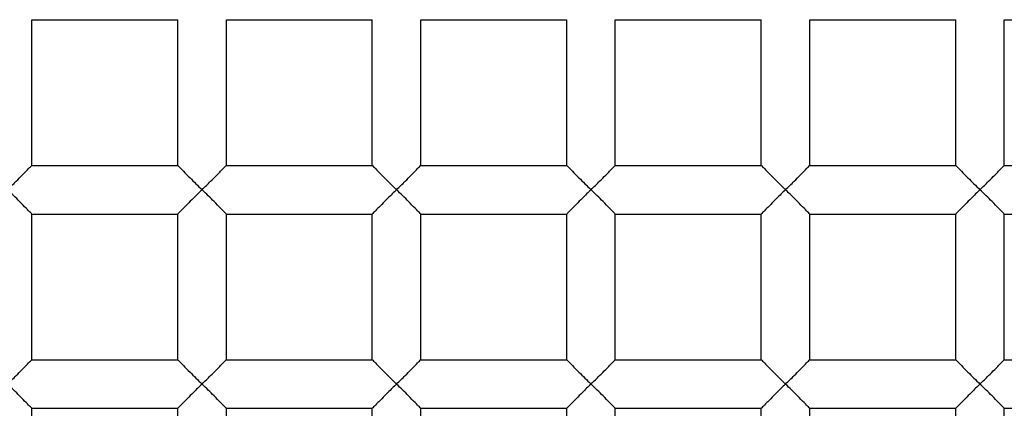
# Paper-space layout '_Top' of a CAD drawing. Units: millimetres. Extents: x -50 to 50, y -49 to 50.
# Drawn here: x -3 to -1, y 5 to 6 of the extents above; entities that cross this region are included whole.
import ezdxf

# ---------------------------------------------------------------- set-up
doc = ezdxf.new("R2010")
doc.units = ezdxf.units.MM

psp = doc.layouts.new('_Top')

# ---------------------------------------------------------------- linework, layer by layer
at = {"color": 7, "linetype": 'Continuous', "lineweight": 25}
for p, q in [((-2.75, 5.549999999999919), (-2.45, 5.549999999999919)), ((-2.75, 5.24999999999992), (-2.75, 5.549999999999919)), ((-2.45, 5.24999999999992), (-2.45, 5.549999999999919)), ((-2.35, 5.549999999999919), (-2.05, 5.549999999999919)), ((-2.35, 5.24999999999992), (-2.35, 5.549999999999919)), ((-2.05, 5.24999999999992), (-2.05, 5.549999999999919)), ((-1.95, 5.24999999999992), (-1.95, 5.549999999999919)), ((-1.95, 5.549999999999919), (-1.65, 5.549999999999919)), ((-1.65, 5.24999999999992), (-1.65, 5.549999999999919)), ((-1.55, 5.549999999999919), (-1.25, 5.549999999999919)), ((-1.55, 5.24999999999992), (-1.55, 5.549999999999919)), ((-1.25, 5.24999999999992), (-1.25, 5.549999999999919)), ((-1.15, 5.549999999999919), (-0.85, 5.549999999999919)), ((-1.15, 5.24999999999992), (-1.15, 5.549999999999919)), ((-0.85, 5.24999999999992), (-0.85, 5.549999999999919)), ((-0.75, 5.549999999999919), (-0.4500000000000001, 5.549999999999919)), ((-0.75, 5.24999999999992), (-0.75, 5.549999999999919)), ((-2.75, 5.24999999999992), (-2.45, 5.24999999999992)), ((-2.35, 5.24999999999992), (-2.05, 5.24999999999992)), ((-1.95, 5.24999999999992), (-1.65, 5.24999999999992)), ((-1.55, 5.24999999999992), (-1.25, 5.24999999999992)), ((-1.15, 5.24999999999992), (-0.85, 5.24999999999992)), ((-0.75, 5.24999999999992), (-0.4500000000000001, 5.24999999999992)), ((-2.75, 5.149999999999919), (-2.45, 5.149999999999919)), ((-2.75, 4.849999999999919), (-2.75, 5.149999999999919)), ((-2.45, 4.849999999999919), (-2.45, 5.149999999999919)), ((-2.35, 5.149999999999919), (-2.05, 5.149999999999919)), ((-2.35, 4.849999999999919), (-2.35, 5.149999999999919)), ((-2.05, 4.849999999999919), (-2.05, 5.149999999999919)), ((-1.95, 4.849999999999919), (-1.95, 5.149999999999919)), ((-1.95, 5.149999999999919), (-1.65, 5.149999999999919)), ((-1.65, 4.849999999999919), (-1.65, 5.149999999999919)), ((-1.55, 4.849999999999919), (-1.55, 5.149999999999919)), ((-1.55, 5.149999999999919), (-1.25, 5.149999999999919)), ((-1.25, 4.849999999999919), (-1.25, 5.149999999999919)), ((-1.15, 4.849999999999919), (-1.15, 5.149999999999919)), ((-1.15, 5.149999999999919), (-0.85, 5.149999999999919)), ((-0.85, 4.849999999999919), (-0.85, 5.149999999999919)), ((-0.75, 4.849999999999919), (-0.75, 5.149999999999919)), ((-0.75, 5.149999999999919), (-0.4500000000000001, 5.149999999999919)), ((-2.75, 4.849999999999919), (-2.45, 4.849999999999919)), ((-2.35, 4.849999999999919), (-2.05, 4.849999999999919)), ((-1.95, 4.849999999999919), (-1.65, 4.849999999999919)), ((-1.55, 4.849999999999919), (-1.25, 4.849999999999919)), ((-1.15, 4.849999999999919), (-0.85, 4.849999999999919)), ((-0.75, 4.849999999999919), (-0.4500000000000001, 4.849999999999919)), ((-2.75, 4.449999999999918), (-2.75, 4.749999999999918)), ((-2.75, 4.749999999999918), (-2.45, 4.749999999999918)), ((-2.45, 4.449999999999918), (-2.45, 4.749999999999918)), ((-2.35, 4.449999999999918), (-2.35, 4.749999999999918)), ((-2.35, 4.749999999999918), (-2.05, 4.749999999999918)), ((-2.05, 4.449999999999918), (-2.05, 4.749999999999918)), ((-1.95, 4.749999999999918), (-1.65, 4.749999999999918)), ((-1.95, 4.449999999999918), (-1.95, 4.749999999999918)), ((-1.65, 4.449999999999918), (-1.65, 4.749999999999918)), ((-1.55, 4.449999999999918), (-1.55, 4.749999999999918)), ((-1.55, 4.749999999999918), (-1.25, 4.749999999999918)), ((-1.25, 4.449999999999918), (-1.25, 4.749999999999918)), ((-1.15, 4.749999999999918), (-0.85, 4.749999999999918)), ((-1.15, 4.449999999999918), (-1.15, 4.749999999999918)), ((-0.85, 4.449999999999918), (-0.85, 4.749999999999918)), ((-0.75, 4.749999999999918), (-0.4500000000000001, 4.749999999999918)), ((-0.75, 4.449999999999918), (-0.75, 4.749999999999918))]:
    psp.add_line(p, q, dxfattribs=at)
for centre, radius, start, end in [((8.881784197001252e-16, -1.764514460470915e-13), 50, 1.090361203263037e-13, 180.0000000000017), ((-1.77635683940025e-15, -1.717144944753576e-13), 49.8, 1.040240699497383e-13, 179.9999999999999), ((1.269031176439247e-13, -9.4516986829755e-14), 48.80000000000422, 183.1997993713677, 176.8002006286338), ((-8.70000368043596e-12, -4.090209652455694e-12), 17.3999999999913, 265.8336914971654, 179.9999999999868), ((-3.929893447699821e-12, 8.095450236093408e-12), 16.90000000000764, 180.0000000000161, 85.83369149715183), ((-3.618142822385077e-12, -7.962223473138389e-12), 12.30000000000768, 274.1663085028531, 179.9999999999801), ((7.246943785806555e-12, -3.638718955774797e-12), 11.9999999999999, 1.698542682242546e-11, 274.1663085028352), ((-1.051011129978482e-14, -8.112029566594478e-14), 11.6, 89.99999999999994, 270.0000000000017), ((5.033011044967377e-15, -8.134234027086981e-14), 10.5, 89.99999999999997, 270.0000000000016), ((5.921189464667501e-16, -8.156438487579484e-14), 9.15, 90, 270.0000000000016), ((-2.590520390792032e-16, -8.393286066166183e-14), 7.05, 2.140163790203191e-14, 180.0000000000016), ((-4.070817756958907e-16, -8.496906881797865e-14), 6.95, 3.02520721242174e-14, 180.0000000000016)]:
    psp.add_arc(centre, radius, start, end, dxfattribs=at)
for points, knots in [([(-1.925283269438e-07, 9.650844238524918), (-1.273161197058784, 9.675865633943673), (-2.552997321683447, 9.445776346358004), (-4.932180453061572, 8.507969879558372), (-6.03526777913138, 7.797455007094129), (-7.883585118921494, 6.004201377877457), (-8.630730066854108, 4.921676208197526), (-9.656210958187962, 2.540783639250906), (-9.932781196954712, 1.244521117067145), (-9.967268954577621, -1.36053117670098), (-9.726071338106618, -2.667746879750519), (-8.755946378953098, -5.103136544822393), (-8.027292433488661, -6.228060516947809), (-6.191440969249089, -8.117355824213444), (-5.086254113317553, -8.881224006277112), (-2.654465927551809, -9.935153791124886), (-1.330085610534465, -10.22270097377259), (4.072406874892012e-08, -10.24733576846008)], [0, 0, 0, 0, 0.1250000000000001, 0.1250000000000001, 0.2500000000000002, 0.2500000000000002, 0.3750000000000002, 0.3750000000000002, 0.5000000000000002, 0.5000000000000002, 0.6250000000000002, 0.6250000000000002, 0.7500000000000001, 0.7500000000000001, 0.8750000000000001, 0.8750000000000001, 1, 1, 1, 1]), ([(5.824406373866609e-10, 9.499999999999918), (-1.303014294990984, 9.500000000079805), (-2.605411026616133, 9.228200238229244), (-4.993915967886075, 8.185881110800464), (-6.078892144991535, 7.415855752644309), (-7.851139274762768, 5.505221007620432), (-8.53757027043956, 4.365517166588006), (-9.397702769969117, 1.905525885886412), (-9.57099661379959, 0.5864043597257819), (-9.375424991117976, -2.012275450923564), (-9.006652215827412, -3.290602090438829), (-7.788024963998029, -5.594149927791813), (-6.93874805616277, -6.618279358531729), (-4.900501352851353, -8.242143698405899), (-3.712497584931382, -8.841108976613103), (-1.194893899928417, -9.514203845954958), (0.1335127982320051, -9.58801442360088), (1.421850255738723, -9.39299429629643)], [0, 0, 0, 0, 0.125, 0.125, 0.25, 0.25, 0.3749999999999999, 0.3749999999999999, 0.4999999999999999, 0.4999999999999999, 0.6249999999999999, 0.6249999999999999, 0.7499999999999999, 0.7499999999999999, 0.875, 0.875, 1, 1, 1, 1]), ([(-2.8, 5.19999999999992), (-2.793999640791566, 5.205833962721763), (-2.783370040115628, 5.216168793010643), (-2.770516101650092, 5.229095435350797), (-2.760374433376664, 5.239768566535551), (-2.75192383541949, 5.24798619415725), (-2.750611307500243, 5.249360103986369), (-2.75, 5.24999999999992)], [0, 0, 0, 0, 0.2634655980544924, 0.4667277411042067, 0.6103489233530234, 0.8185207170533392, 1, 1, 1, 1]), ([(-2.45, 5.249999999999921), (-2.449386281409429, 5.249359568576366), (-2.448068418556187, 5.247984344172023), (-2.438176215837711, 5.238326238812558), (-2.422495389068405, 5.221778243526959), (-2.40852547902003, 5.20825368957685), (-2.4, 5.199999999999921)], [0, 0, 0, 0, 0.1818150071982726, 0.3904187486416121, 0.6279881436986243, 1, 1, 1, 1]), ([(-2.4, 5.19999999999992), (-2.393999640791565, 5.205833962721763), (-2.383370040115627, 5.216168793010642), (-2.370516101650086, 5.229095435350797), (-2.360374433376664, 5.23976856653555), (-2.35192383541949, 5.247986194157252), (-2.350611307500244, 5.249360103986371), (-2.35, 5.24999999999992)], [0, 0, 0, 0, 0.2634655980545344, 0.4667277411042216, 0.6103489233530164, 0.818520717053337, 1, 1, 1, 1]), ([(-2.05, 5.24999999999992), (-2.049386281409457, 5.249359568576338), (-2.048068418556249, 5.247984344171912), (-2.038176215837868, 5.23832623881276), (-2.022495389068536, 5.221778243527147), (-2.008525479020174, 5.208253689577012), (-2, 5.199999999999921)], [0, 0, 0, 0, 0.1818150071950099, 0.3904187486414301, 0.6279881436918786, 1, 1, 1, 1]), ([(-2, 5.19999999999992), (-1.993999640791421, 5.205833962721902), (-1.983370040115338, 5.216168793010925), (-1.970516101649892, 5.229095435351124), (-1.960374433376495, 5.23976856653571), (-1.951923835419429, 5.247986194157138), (-1.950611307500216, 5.249360103986342), (-1.95, 5.24999999999992)], [0, 0, 0, 0, 0.2634655980608961, 0.4667277411107011, 0.6103489233532281, 0.8185207170567494, 1, 1, 1, 1]), ([(-1.65, 5.249999999999921), (-1.64938628140943, 5.249359568576366), (-1.648068418556187, 5.247984344172022), (-1.63817621583771, 5.238326238812558), (-1.622495389068406, 5.221778243526963), (-1.608525479020029, 5.208253689576849), (-1.6, 5.19999999999992)], [0, 0, 0, 0, 0.181815007198269, 0.3904187486416034, 0.6279881436986613, 1, 1, 1, 1]), ([(-1.6, 5.19999999999992), (-1.593999640791499, 5.205833962721826), (-1.583370040115494, 5.216168793010768), (-1.570516101649995, 5.229095435350951), (-1.560374433376588, 5.239768566535623), (-1.551923835419461, 5.247986194157202), (-1.550611307500231, 5.249360103986358), (-1.55, 5.24999999999992)], [0, 0, 0, 0, 0.2634655980574527, 0.4667277411071828, 0.6103489233531124, 0.8185207170548964, 0.9999999999999999, 0.9999999999999999, 0.9999999999999999, 0.9999999999999999]), ([(-1.25, 5.24999999999992), (-1.249386281409429, 5.249359568576365), (-1.248068418556187, 5.247984344172021), (-1.238176215837709, 5.238326238812557), (-1.222495389068408, 5.221778243526961), (-1.20852547902003, 5.20825368957685), (-1.2, 5.19999999999992)], [0, 0, 0, 0, 0.1818150071982687, 0.3904187486416026, 0.6279881436986476, 1, 1, 1, 1]), ([(-1.2, 5.19999999999992), (-1.193999640791499, 5.205833962721826), (-1.183370040115493, 5.216168793010771), (-1.170516101649998, 5.22909543535095), (-1.160374433376587, 5.23976856653562), (-1.15192383541946, 5.247986194157201), (-1.150611307500231, 5.249360103986358), (-1.15, 5.24999999999992)], [0, 0, 0, 0, 0.2634655980574248, 0.4667277411071816, 0.6103489233531183, 0.8185207170548991, 1, 1, 1, 1]), ([(-0.8500000000000002, 5.249999999999921), (-0.8493862814089297, 5.249359568576882), (-0.8480684185550497, 5.247984344174102), (-0.8381762158347166, 5.23832623880863), (-0.8224953890659737, 5.221778243523364), (-0.8085254790172646, 5.208253689573702), (-0.8000000000000002, 5.19999999999992)], [0, 0, 0, 0, 0.181815007259404, 0.3904187486436849, 0.627988143829443, 1, 1, 1, 1]), ([(-0.8000000000000002, 5.19999999999992), (-0.793999640790904, 5.205833962722167), (-0.7833700401142094, 5.216168793011358), (-0.7705161016490152, 5.229095435351534), (-0.7603744333763308, 5.239768566536029), (-0.7519238354194608, 5.247986194157208), (-0.7506113075002329, 5.249360103986357), (-0.7500000000000001, 5.249999999999921)], [0, 0, 0, 0, 0.2634655980782938, 0.4667277411281189, 0.6103489233527744, 0.8185207170539173, 1, 1, 1, 1]), ([(-2.75, 5.149999999999919), (-2.750613494894533, 5.150640176643224), (-2.751930840276431, 5.152014815213445), (-2.761820851721376, 5.161670939786719), (-2.777501719351202, 5.178219115423868), (-2.791473493224099, 5.19174537544341), (-2.8, 5.19999999999992)], [0, 0, 0, 0, 0.1817834995693869, 0.3903400921462344, 0.6279449279240025, 1, 1, 1, 1]), ([(-2.4, 5.19999999999992), (-2.405999311690927, 5.194167020484192), (-2.416626957160888, 5.18383402871441), (-2.429478670511976, 5.170909471266475), (-2.439621239946598, 5.160235645511548), (-2.448075068713376, 5.152015046646737), (-2.44938836176161, 5.150640271987752), (-2.45, 5.149999999999919)], [0, 0, 0, 0, 0.2634210476830562, 0.4666444499516952, 0.6102319087353526, 0.8184738211766837, 0.9999999999999999, 0.9999999999999999, 0.9999999999999999, 0.9999999999999999]), ([(-2.35, 5.149999999999919), (-2.350613494894533, 5.150640176643223), (-2.351930840276431, 5.152014815213444), (-2.361820851721374, 5.161670939786719), (-2.377501719351202, 5.178219115423858), (-2.391473493224098, 5.191745375443405), (-2.4, 5.19999999999992)], [0, 0, 0, 0, 0.1817834995693848, 0.3903400921462321, 0.6279449279238991, 1, 1, 1, 1]), ([(-2, 5.19999999999992), (-2.005999311690926, 5.194167020484192), (-2.016626957160887, 5.183834028714411), (-2.029478670511972, 5.170909471266472), (-2.0396212399466, 5.16023564551155), (-2.048075068713376, 5.152015046646737), (-2.049388361761611, 5.150640271987752), (-2.05, 5.149999999999919)], [0, 0, 0, 0, 0.2634210476830316, 0.4666444499516744, 0.6102319087353509, 0.818473821176683, 1, 1, 1, 1]), ([(-1.95, 5.149999999999919), (-1.950613494894507, 5.15064017664325), (-1.951930840276373, 5.152014815213549), (-1.961820851721217, 5.161670939786521), (-1.977501719351084, 5.178219115423675), (-1.99147349322396, 5.191745375443245), (-2, 5.19999999999992)], [0, 0, 0, 0, 0.1817834995662036, 0.3903400921460581, 0.6279449279172995, 1, 1, 1, 1]), ([(-1.6, 5.19999999999992), (-1.605999311690995, 5.194167020484126), (-1.616626957161024, 5.183834028714277), (-1.629478670512068, 5.170909471266318), (-1.63962123994668, 5.160235645511476), (-1.648075068713405, 5.152015046646788), (-1.649388361761624, 5.150640271987768), (-1.65, 5.149999999999919)], [0, 0, 0, 0, 0.2634210476860879, 0.466644449954757, 0.6102319087354461, 0.8184738211783138, 1, 1, 1, 1]), ([(-1.55, 5.149999999999919), (-1.55061349489452, 5.150640176643236), (-1.551930840276403, 5.152014815213496), (-1.561820851721294, 5.16167093978662), (-1.577501719351144, 5.178219115423764), (-1.591473493224029, 5.191745375443324), (-1.6, 5.19999999999992)], [0, 0, 0, 0, 0.1817834995677595, 0.3903400921461391, 0.6279449279205861, 1, 1, 1, 1]), ([(-1.2, 5.19999999999992), (-1.205999311690995, 5.194167020484126), (-1.216626957161024, 5.183834028714277), (-1.229478670512067, 5.170909471266318), (-1.23962123994668, 5.160235645511476), (-1.248075068713405, 5.152015046646788), (-1.249388361761624, 5.150640271987768), (-1.25, 5.149999999999919)], [0, 0, 0, 0, 0.2634210476860879, 0.466644449954757, 0.6102319087354461, 0.8184738211783138, 1, 1, 1, 1]), ([(-1.15, 5.149999999999919), (-1.15061349489452, 5.150640176643237), (-1.151930840276404, 5.152014815213499), (-1.161820851721293, 5.161670939786617), (-1.177501719351146, 5.178219115423763), (-1.19147349322403, 5.191745375443324), (-1.2, 5.199999999999921)], [0, 0, 0, 0, 0.1817834995677599, 0.3903400921461398, 0.6279449279205997, 1, 1, 1, 1]), ([(-0.8000000000000002, 5.19999999999992), (-0.8059993116904353, 5.194167020484432), (-0.8166269571598034, 5.183834028714807), (-0.829478670511091, 5.170909471266841), (-0.8396212399463783, 5.160235645511825), (-0.8480750687133898, 5.152015046646786), (-0.8493883617616204, 5.150640271987766), (-0.8500000000000001, 5.149999999999919)], [0, 0, 0, 0, 0.2634210476667131, 0.4666444499349405, 0.6102319087346098, 0.8184738211784298, 1, 1, 1, 1]), ([(-0.75, 5.149999999999919), (-0.7506134948945291, 5.150640176643225), (-0.7519308402764319, 5.15201481521346), (-0.7618208517219389, 5.161670939787586), (-0.777501719353062, 5.178219115424022), (-0.7914734932254707, 5.191745375444113), (-0.8000000000000002, 5.19999999999992)], [0, 0, 0, 0, 0.1817834995674748, 0.390340092145596, 0.6279449279704495, 1, 1, 1, 1]), ([(-2.8, 4.799999999999919), (-2.793999640790231, 4.805833962723055), (-2.783370040112954, 4.81616879301323), (-2.770516101648214, 4.829095435353771), (-2.760374433375127, 4.839768566537042), (-2.751923835418912, 4.847986194156197), (-2.750611307499989, 4.849360103986109), (-2.75, 4.849999999999919)], [0, 0, 0, 0, 0.2634655981135851, 0.4667277411638671, 0.6103489233549427, 0.8185207170852837, 0.9999999999999999, 0.9999999999999999, 0.9999999999999999, 0.9999999999999999]), ([(-2.45, 4.849999999999919), (-2.44938628140943, 4.849359568576364), (-2.448068418556187, 4.847984344172019), (-2.438176215837707, 4.838326238812556), (-2.422495389068398, 4.82177824352696), (-2.408525479020024, 4.808253689576846), (-2.4, 4.799999999999919)], [0, 0, 0, 0, 0.1818150071982677, 0.3904187486415935, 0.6279881436988398, 1, 1, 1, 1]), ([(-2.4, 4.799999999999919), (-2.393999640790228, 4.805833962723054), (-2.38337004011295, 4.816168793013228), (-2.370516101648212, 4.829095435353771), (-2.360374433375127, 4.839768566537042), (-2.351923835418912, 4.847986194156198), (-2.350611307499989, 4.849360103986109), (-2.35, 4.849999999999919)], [0, 0, 0, 0, 0.2634655981136131, 0.4667277411638883, 0.6103489233549423, 0.8185207170852846, 1, 1, 1, 1]), ([(-2.05, 4.849999999999919), (-2.049386281409457, 4.849359568576338), (-2.048068418556249, 4.847984344171912), (-2.038176215837865, 4.838326238812756), (-2.022495389068526, 4.821778243527146), (-2.008525479020167, 4.808253689577008), (-2, 4.79999999999992)], [0, 0, 0, 0, 0.1818150071950092, 0.3904187486414205, 0.6279881436920719, 1, 1, 1, 1]), ([(-2, 4.799999999999919), (-1.993999640790087, 4.805833962723194), (-1.983370040112665, 4.816168793013508), (-1.97051610164801, 4.829095435354083), (-1.960374433374963, 4.839768566537205), (-1.951923835418851, 4.847986194156084), (-1.950611307499962, 4.849360103986081), (-1.95, 4.849999999999919)], [0, 0, 0, 0, 0.2634655981199409, 0.4667277411702647, 0.6103489233551422, 0.8185207170886929, 1, 1, 1, 1]), ([(-1.65, 4.849999999999919), (-1.649386281409429, 4.849359568576364), (-1.648068418556187, 4.847984344172019), (-1.638176215837707, 4.838326238812554), (-1.622495389068396, 4.821778243526962), (-1.608525479020023, 4.808253689576847), (-1.6, 4.799999999999919)], [0, 0, 0, 0, 0.1818150071982683, 0.3904187486415937, 0.6279881436988547, 1, 1, 1, 1]), ([(-1.6, 4.799999999999919), (-1.593999640790163, 4.80583396272312), (-1.583370040112819, 4.816168793013362), (-1.57051610164812, 4.829095435353917), (-1.56037443337505, 4.839768566537117), (-1.551923835418884, 4.847986194156145), (-1.550611307499976, 4.849360103986096), (-1.55, 4.849999999999919)], [0, 0, 0, 0, 0.2634655981165588, 0.4667277411668614, 0.6103489233550324, 0.818520717086842, 1, 1, 1, 1]), ([(-1.25, 4.849999999999919), (-1.249386281409429, 4.849359568576364), (-1.248068418556187, 4.847984344172021), (-1.238176215837706, 4.838326238812554), (-1.222495389068398, 4.821778243526961), (-1.208525479020023, 4.808253689576846), (-1.2, 4.799999999999919)], [0, 0, 0, 0, 0.1818150071982679, 0.3904187486415929, 0.6279881436988409, 0.9999999999999999, 0.9999999999999999, 0.9999999999999999, 0.9999999999999999]), ([(-1.2, 4.799999999999919), (-1.193999640790165, 4.80583396272312), (-1.183370040112823, 4.816168793013361), (-1.170516101648119, 4.829095435353918), (-1.160374433375052, 4.839768566537115), (-1.151923835418884, 4.847986194156144), (-1.150611307499976, 4.849360103986097), (-1.15, 4.849999999999919)], [0, 0, 0, 0, 0.2634655981165413, 0.4667277411668179, 0.6103489233550369, 0.8185207170868442, 1, 1, 1, 1]), ([(-0.8500000000000001, 4.849999999999919), (-0.8493862814089298, 4.849359568576881), (-0.84806841855505, 4.847984344174101), (-0.8381762158347118, 4.838326238808628), (-0.8224953890659701, 4.821778243523353), (-0.8085254790172592, 4.808253689573694), (-0.8000000000000002, 4.799999999999919)], [0, 0, 0, 0, 0.1818150072594047, 0.3904187486436781, 0.6279881438297091, 1, 1, 1, 1]), ([(-0.8000000000000002, 4.799999999999919), (-0.7939996407895696, 4.805833962723462), (-0.7833700401115373, 4.81616879301395), (-0.7705161016471387, 4.829095435354509), (-0.7603744333747925, 4.839768566537524), (-0.7519238354188861, 4.847986194156149), (-0.7506113074999787, 4.849360103986095), (-0.75, 4.849999999999919)], [0, 0, 0, 0, 0.2634655981374135, 0.4667277411877849, 0.6103489233547025, 0.818520717085931, 1, 1, 1, 1]), ([(-2.75, 4.749999999999919), (-2.750613494894533, 4.750640176643224), (-2.751930840276432, 4.752014815213445), (-2.761820851721372, 4.761670939786715), (-2.777501719351205, 4.778219115423862), (-2.791473493224099, 4.791745375443406), (-2.8, 4.799999999999919)], [0, 0, 0, 0, 0.1817834995693901, 0.3903400921462333, 0.6279449279238649, 1, 1, 1, 1]), ([(-2.4, 4.799999999999919), (-2.40599931169093, 4.794167020484193), (-2.416626957160897, 4.783834028714416), (-2.429478670511976, 4.770909471266473), (-2.439621239946601, 4.760235645511547), (-2.448075068713375, 4.752015046646738), (-2.44938836176161, 4.750640271987752), (-2.45, 4.749999999999919)], [0, 0, 0, 0, 0.2634210476831035, 0.4666444499517641, 0.6102319087353484, 0.8184738211766779, 1, 1, 1, 1]), ([(-2.35, 4.749999999999919), (-2.350613494894532, 4.750640176643226), (-2.35193084027643, 4.752014815213443), (-2.361820851721374, 4.761670939786715), (-2.377501719351199, 4.778219115423864), (-2.391473493224096, 4.791745375443406), (-2.4, 4.799999999999919)], [0, 0, 0, 0, 0.1817834995693895, 0.3903400921462339, 0.6279449279238345, 1, 1, 1, 1]), ([(-2, 4.799999999999919), (-2.005999311690928, 4.794167020484194), (-2.016626957160892, 4.783834028714417), (-2.029478670511976, 4.770909471266469), (-2.0396212399466, 4.76023564551155), (-2.048075068713376, 4.752015046646737), (-2.049388361761611, 4.750640271987754), (-2.05, 4.749999999999919)], [0, 0, 0, 0, 0.263421047683072, 0.46664444995171, 0.6102319087353517, 0.8184738211766796, 0.9999999999999999, 0.9999999999999999, 0.9999999999999999, 0.9999999999999999]), ([(-1.95, 4.749999999999919), (-1.950613494894508, 4.750640176643251), (-1.951930840276373, 4.752014815213551), (-1.961820851721217, 4.761670939786518), (-1.977501719351077, 4.778219115423676), (-1.991473493223958, 4.791745375443245), (-2, 4.799999999999919)], [0, 0, 0, 0, 0.181783499566204, 0.3903400921460508, 0.6279449279172569, 1, 1, 1, 1]), ([(-1.6, 4.799999999999919), (-1.605999311690997, 4.794167020484125), (-1.61662695716103, 4.783834028714279), (-1.629478670512073, 4.770909471266316), (-1.639621239946679, 4.760235645511473), (-1.648075068713406, 4.752015046646791), (-1.649388361761625, 4.750640271987768), (-1.65, 4.74999999999992)], [0, 0, 0, 0, 0.2634210476861272, 0.4666444499547935, 0.6102319087354537, 0.8184738211783137, 1, 1, 1, 1]), ([(-1.55, 4.749999999999919), (-1.55061349489452, 4.750640176643238), (-1.551930840276403, 4.752014815213498), (-1.561820851721294, 4.761670939786614), (-1.577501719351138, 4.778219115423774), (-1.591473493224027, 4.791745375443327), (-1.6, 4.799999999999919)], [0, 0, 0, 0, 0.1817834995677646, 0.3903400921461418, 0.6279449279205457, 1, 1, 1, 1]), ([(-1.2, 4.799999999999919), (-1.205999311690997, 4.794167020484125), (-1.216626957161029, 4.783834028714279), (-1.229478670512072, 4.770909471266316), (-1.239621239946679, 4.760235645511473), (-1.248075068713406, 4.752015046646791), (-1.249388361761624, 4.750640271987768), (-1.25, 4.74999999999992)], [0, 0, 0, 0, 0.2634210476861272, 0.4666444499547935, 0.6102319087354537, 0.8184738211783137, 1, 1, 1, 1]), ([(-1.15, 4.749999999999919), (-1.15061349489452, 4.750640176643237), (-1.151930840276403, 4.752014815213498), (-1.161820851721294, 4.761670939786615), (-1.17750171935114, 4.778219115423773), (-1.191473493224027, 4.791745375443327), (-1.2, 4.799999999999919)], [0, 0, 0, 0, 0.181783499567765, 0.3903400921461425, 0.6279449279205578, 1, 1, 1, 1]), ([(-0.8000000000000002, 4.799999999999919), (-0.805999311690437, 4.794167020484427), (-0.8166269571598064, 4.783834028714798), (-0.8294786705110943, 4.770909471266832), (-0.8396212399463788, 4.760235645511822), (-0.8480750687133903, 4.75201504664679), (-0.8493883617616205, 4.750640271987765), (-0.8500000000000001, 4.749999999999919)], [0, 0, 0, 0, 0.2634210476668149, 0.4666444499350347, 0.6102319087346205, 0.8184738211784309, 0.9999999999999999, 0.9999999999999999, 0.9999999999999999, 0.9999999999999999]), ([(-0.75, 4.749999999999919), (-0.7506134948945289, 4.750640176643227), (-0.7519308402764314, 4.752014815213461), (-0.7618208517219383, 4.76167093978758), (-0.7775017193530579, 4.778219115424028), (-0.7914734932254683, 4.791745375444115), (-0.8000000000000002, 4.799999999999919)], [0, 0, 0, 0, 0.1817834995674794, 0.3903400921455977, 0.6279449279703849, 1, 1, 1, 1])]:
    psp.add_open_spline(points, degree=3, knots=knots, dxfattribs=at)

doc.saveas('drawing.dxf')
